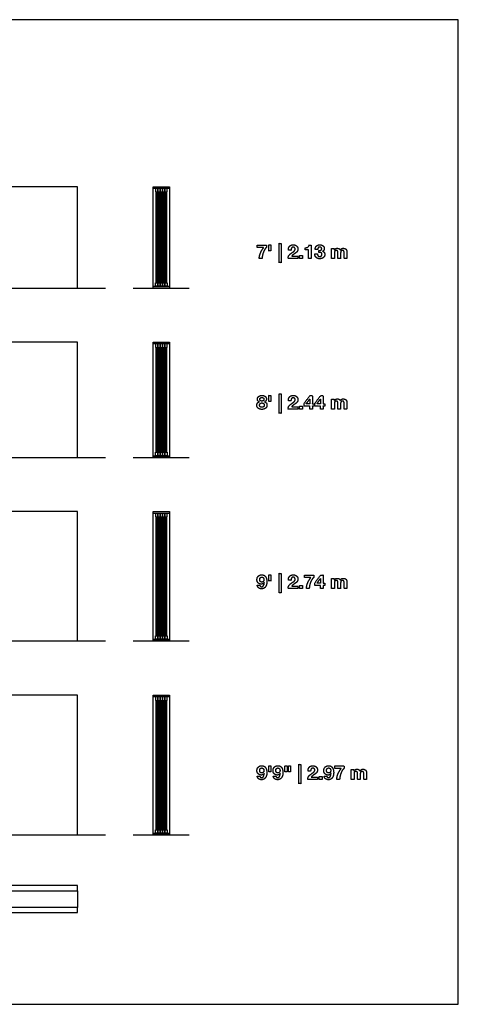
# Model space of a CAD drawing. Units: metres. Extents: x 0 to 129, y -3 to 21.
# Drawn here: x 120 to 129, y 0 to 21 of the extents above; entities that cross this region are included whole.
import ezdxf

# ---------------------------------------------------------------- set-up
doc = ezdxf.new("R2010")
doc.units = ezdxf.units.M
for name, color, linetype, true_color in [('2D$AG-BUILDINGS', 7, 'Continuous', 0x66ccff), ('2D$AG-DETAILS-DIAGRAM', 7, 'Continuous', 0xccff66), ('2D$AG-DIAGRAM', 7, 'Continuous', 0xfecc66), ('2D$N-TEXT', 7, 'Continuous', 0xcccccc), ('2D$X-VPRT', 7, 'Continuous', 0xfb02ff)]:
    doc.layers.add(name, color=color, linetype=linetype, true_color=true_color)

msp = doc.modelspace()

# ---------------------------------------------------------------- linework, layer by layer
at = {"layer": '2D$AG-BUILDINGS'}
for points in [[(122.797, 17.829), (123.157, 17.829), (123.157, 15.619), (122.797, 15.619)], [(122.797, 17.829), (123.157, 17.829), (123.157, 17.791), (122.797, 17.791)], [(122.85, 17.715), (122.901, 17.715), (122.901, 17.791), (122.85, 17.791)], [(122.885, 15.734), (122.865, 15.734), (122.865, 17.715), (122.885, 17.715)], [(122.901, 17.715), (122.952, 17.715), (122.952, 17.791), (122.901, 17.791)], [(122.936, 15.734), (122.916, 15.734), (122.916, 17.715), (122.936, 17.715)], [(122.952, 17.715), (123.002, 17.715), (123.002, 17.791), (122.952, 17.791)], [(122.987, 15.734), (122.967, 15.734), (122.967, 17.715), (122.987, 17.715)], [(123.002, 17.715), (123.053, 17.715), (123.053, 17.791), (123.002, 17.791)], [(123.038, 15.734), (123.018, 15.734), (123.018, 17.715), (123.038, 17.715)], [(123.053, 17.715), (123.104, 17.715), (123.104, 17.791), (123.053, 17.791)], [(123.089, 15.734), (123.069, 15.734), (123.069, 17.715), (123.089, 17.715)], [(122.85, 15.734), (122.901, 15.734), (122.901, 15.658), (122.85, 15.658)], [(122.901, 15.734), (122.952, 15.734), (122.952, 15.658), (122.901, 15.658)], [(122.952, 15.734), (123.002, 15.734), (123.002, 15.658), (122.952, 15.658)], [(123.002, 15.734), (123.053, 15.734), (123.053, 15.658), (123.002, 15.658)], [(123.053, 15.734), (123.104, 15.734), (123.104, 15.658), (123.053, 15.658)], [(122.797, 15.658), (123.157, 15.658), (123.157, 15.619), (122.797, 15.619)], [(122.797, 14.438), (123.157, 14.438), (123.157, 11.924), (122.797, 11.924)], [(122.797, 14.438), (123.157, 14.438), (123.157, 14.4), (122.797, 14.4)], [(122.85, 14.324), (122.901, 14.324), (122.901, 14.4), (122.85, 14.4)], [(122.901, 14.324), (122.952, 14.324), (122.952, 14.4), (122.901, 14.4)], [(122.952, 14.324), (123.002, 14.324), (123.002, 14.4), (122.952, 14.4)], [(123.002, 14.324), (123.053, 14.324), (123.053, 14.4), (123.002, 14.4)], [(123.053, 14.324), (123.104, 14.324), (123.104, 14.4), (123.053, 14.4)], [(122.885, 12.038), (122.865, 12.038), (122.865, 14.324), (122.885, 14.324)], [(122.936, 12.038), (122.916, 12.038), (122.916, 14.324), (122.936, 14.324)], [(122.987, 12.038), (122.967, 12.038), (122.967, 14.324), (122.987, 14.324)], [(123.038, 12.038), (123.018, 12.038), (123.018, 14.324), (123.038, 14.324)], [(123.089, 12.038), (123.069, 12.038), (123.069, 14.324), (123.089, 14.324)], [(122.85, 12.038), (122.901, 12.038), (122.901, 11.962), (122.85, 11.962)], [(122.901, 12.038), (122.952, 12.038), (122.952, 11.962), (122.901, 11.962)], [(122.952, 12.038), (123.002, 12.038), (123.002, 11.962), (122.952, 11.962)], [(123.002, 12.038), (123.053, 12.038), (123.053, 11.962), (123.002, 11.962)], [(123.053, 12.038), (123.104, 12.038), (123.104, 11.962), (123.053, 11.962)], [(122.797, 11.962), (123.157, 11.962), (123.157, 11.924), (122.797, 11.924)], [(122.797, 10.743), (123.157, 10.743), (123.157, 7.923), (122.797, 7.923)], [(122.797, 10.743), (123.157, 10.743), (123.157, 10.705), (122.797, 10.705)], [(122.85, 10.628), (122.901, 10.628), (122.901, 10.705), (122.85, 10.705)], [(122.885, 8.038), (122.865, 8.038), (122.865, 10.628), (122.885, 10.628)], [(122.901, 10.628), (122.952, 10.628), (122.952, 10.705), (122.901, 10.705)], [(122.936, 8.038), (122.916, 8.038), (122.916, 10.628), (122.936, 10.628)], [(122.952, 10.628), (123.002, 10.628), (123.002, 10.705), (122.952, 10.705)], [(122.987, 8.038), (122.967, 8.038), (122.967, 10.628), (122.987, 10.628)], [(123.002, 10.628), (123.053, 10.628), (123.053, 10.705), (123.002, 10.705)], [(123.038, 8.038), (123.018, 8.038), (123.018, 10.628), (123.038, 10.628)], [(123.053, 10.628), (123.104, 10.628), (123.104, 10.705), (123.053, 10.705)], [(123.089, 8.038), (123.069, 8.038), (123.069, 10.628), (123.089, 10.628)], [(122.797, 7.961), (123.157, 7.961), (123.157, 7.923), (122.797, 7.923)], [(122.85, 8.038), (122.901, 8.038), (122.901, 7.961), (122.85, 7.961)], [(122.901, 8.038), (122.952, 8.038), (122.952, 7.961), (122.901, 7.961)], [(122.952, 8.038), (123.002, 8.038), (123.002, 7.961), (122.952, 7.961)], [(123.002, 8.038), (123.053, 8.038), (123.053, 7.961), (123.002, 7.961)], [(123.053, 8.038), (123.104, 8.038), (123.104, 7.961), (123.053, 7.961)], [(122.797, 6.742), (123.157, 6.742), (123.157, 3.694), (122.797, 3.694)], [(122.797, 6.742), (123.157, 6.742), (123.157, 6.704), (122.797, 6.704)], [(122.85, 6.628), (122.901, 6.628), (122.901, 6.704), (122.85, 6.704)], [(122.901, 6.628), (122.952, 6.628), (122.952, 6.704), (122.901, 6.704)], [(122.952, 6.628), (123.002, 6.628), (123.002, 6.704), (122.952, 6.704)], [(123.002, 6.628), (123.053, 6.628), (123.053, 6.704), (123.002, 6.704)], [(123.053, 6.628), (123.104, 6.628), (123.104, 6.704), (123.053, 6.704)], [(122.885, 3.808), (122.865, 3.808), (122.865, 6.628), (122.885, 6.628)], [(122.936, 3.808), (122.916, 3.808), (122.916, 6.628), (122.936, 6.628)], [(122.987, 3.808), (122.967, 3.808), (122.967, 6.628), (122.987, 6.628)], [(123.038, 3.808), (123.018, 3.808), (123.018, 6.628), (123.038, 6.628)], [(123.089, 3.808), (123.069, 3.808), (123.069, 6.628), (123.089, 6.628)], [(122.797, 3.732), (123.157, 3.732), (123.157, 3.694), (122.797, 3.694)], [(122.85, 3.808), (122.901, 3.808), (122.901, 3.732), (122.85, 3.732)], [(122.901, 3.808), (122.952, 3.808), (122.952, 3.732), (122.901, 3.732)], [(122.952, 3.808), (123.002, 3.808), (123.002, 3.732), (122.952, 3.732)], [(123.002, 3.808), (123.053, 3.808), (123.053, 3.732), (123.002, 3.732)], [(123.053, 3.808), (123.104, 3.808), (123.104, 3.732), (123.053, 3.732)]]:
    msp.add_lwpolyline(points, close=True, dxfattribs=at)
msp.add_lwpolyline([(121.148, 2.589), (119.586, 2.589), (119.586, 2.475), (121.148, 2.475), (121.148, 2.114), (119.586, 2.114), (119.586, 2), (121.148, 2)], dxfattribs=at)
at = {"layer": '2D$AG-DETAILS-DIAGRAM'}
for points in [[(119.586, 15.619), (121.148, 15.619), (121.148, 17.829), (119.586, 17.829)], [(119.586, 11.924), (121.148, 11.924), (121.148, 14.438), (119.586, 14.438)], [(119.586, 7.923), (121.148, 7.923), (121.148, 10.743), (119.586, 10.743)], [(119.586, 3.694), (121.148, 3.694), (121.148, 6.742), (119.586, 6.742)], [(121.148, 2.475), (121.148, 2.589)], [(121.148, 2), (121.148, 2.114)]]:
    msp.add_lwpolyline(points, dxfattribs=at)
at = {"layer": '2D$AG-DIAGRAM'}
for points in [[(2, 15.619), (121.758, 15.619)], [(122.367, 15.619), (123.587, 15.619)], [(2, 11.924), (121.758, 11.924)], [(122.367, 11.924), (123.587, 11.924)], [(2, 7.923), (121.758, 7.923)], [(122.367, 7.923), (123.587, 7.923)], [(2, 3.694), (121.758, 3.694)], [(122.367, 3.694), (123.587, 3.694)]]:
    msp.add_lwpolyline(points, dxfattribs=at)
at = {"layer": '2D$N-TEXT'}
for points, knots in [([(125.269, 16.506), (125.269, 16.532), (125.269, 16.557), (125.169, 16.557), (125.069, 16.557), (125.069, 16.529), (125.069, 16.502), (125.138, 16.502), (125.208, 16.502), (125.166, 16.451), (125.14, 16.39), (125.114, 16.329), (125.109, 16.263), (125.141, 16.263), (125.173, 16.263), (125.174, 16.292), (125.18, 16.326), (125.187, 16.361), (125.199, 16.394), (125.211, 16.427), (125.228, 16.456), (125.246, 16.486), (125.269, 16.506)], [-15, -15, -15, -14, -14, -13, -13, -12, -12, -11, -11, -10, -10, -9, -9, -8, -8, -7, -7, -6, -6, -5, -5, -4, -4, -4]), ([(125.367, 16.563), (125.344, 16.563), (125.322, 16.563), (125.322, 16.496), (125.322, 16.428), (125.344, 16.428), (125.367, 16.428), (125.367, 16.496), (125.367, 16.563)], [-4, -4, -4, -3, -3, -2, -2, -1, -1, 0, 0, 0]), ([(125.589, 16.593), (125.566, 16.593), (125.544, 16.593), (125.544, 16.383), (125.544, 16.174), (125.566, 16.174), (125.589, 16.174), (125.589, 16.383), (125.589, 16.593)], [-4, -4, -4, -3, -3, -2, -2, -1, -1, 0, 0, 0]), ([(125.745, 16.444), (125.774, 16.444), (125.803, 16.444), (125.803, 16.456), (125.805, 16.468), (125.807, 16.48), (125.813, 16.49), (125.818, 16.5), (125.827, 16.506), (125.836, 16.512), (125.849, 16.512), (125.869, 16.512), (125.881, 16.5), (125.893, 16.488), (125.893, 16.466), (125.893, 16.453), (125.887, 16.442), (125.881, 16.432), (125.872, 16.424), (125.863, 16.415), (125.852, 16.408), (125.841, 16.401), (125.832, 16.395), (125.813, 16.382), (125.796, 16.369), (125.779, 16.356), (125.766, 16.341), (125.753, 16.326), (125.746, 16.308), (125.739, 16.289), (125.739, 16.263), (125.847, 16.263), (125.955, 16.263), (125.955, 16.289), (125.955, 16.314), (125.885, 16.314), (125.816, 16.314), (125.827, 16.329), (125.841, 16.341), (125.855, 16.352), (125.87, 16.362), (125.885, 16.372), (125.9, 16.382), (125.915, 16.392), (125.927, 16.404), (125.939, 16.417), (125.946, 16.433), (125.953, 16.449), (125.953, 16.471), (125.953, 16.492), (125.945, 16.51), (125.937, 16.527), (125.923, 16.539), (125.909, 16.55), (125.891, 16.557), (125.872, 16.563), (125.852, 16.563), (125.826, 16.563), (125.805, 16.554), (125.785, 16.545), (125.772, 16.529), (125.758, 16.513), (125.751, 16.491), (125.745, 16.469), (125.745, 16.444)], [-33, -33, -33, -32, -32, -31, -31, -30, -30, -29, -29, -28, -28, -27, -27, -26, -26, -25, -25, -24, -24, -23, -23, -22, -22, -21, -21, -20, -20, -19, -19, -18, -18, -17, -17, -16, -16, -15, -15, -14, -14, -13, -13, -12, -12, -11, -11, -10, -10, -9, -9, -8, -8, -7, -7, -6, -6, -5, -5, -4, -4, -3, -3, -2, -2, -1, -1, -1]), ([(126.111, 16.499), (126.111, 16.476), (126.111, 16.454), (126.148, 16.454), (126.185, 16.454), (126.185, 16.358), (126.185, 16.263), (126.215, 16.263), (126.245, 16.263), (126.245, 16.41), (126.245, 16.557), (126.221, 16.557), (126.198, 16.557), (126.195, 16.54), (126.187, 16.529), (126.179, 16.518), (126.168, 16.511), (126.156, 16.504), (126.141, 16.501), (126.127, 16.498), (126.111, 16.499)], [0, 0, 0, 10.490196, 10.490196, 27.745098, 27.745098, 72.254902, 72.254902, 86.176471, 86.176471, 154.803922, 154.803922, 165.882353, 165.882353, 166.882353, 166.882353, 167.882353, 167.882353, 168.882353, 168.882353, 169.882353, 169.882353, 169.882353]), ([(126.41, 16.438), (126.41, 16.417), (126.41, 16.396), (126.421, 16.396), (126.433, 16.396), (126.445, 16.395), (126.455, 16.391), (126.465, 16.387), (126.471, 16.378), (126.478, 16.369), (126.478, 16.353), (126.478, 16.331), (126.464, 16.319), (126.45, 16.306), (126.43, 16.306), (126.417, 16.306), (126.407, 16.311), (126.398, 16.316), (126.392, 16.323), (126.385, 16.331), (126.382, 16.342), (126.379, 16.353), (126.378, 16.364), (126.35, 16.364), (126.322, 16.364), (126.321, 16.339), (126.329, 16.319), (126.337, 16.299), (126.351, 16.286), (126.365, 16.272), (126.386, 16.265), (126.406, 16.258), (126.431, 16.258), (126.452, 16.258), (126.472, 16.264), (126.492, 16.27), (126.507, 16.282), (126.522, 16.295), (126.531, 16.313), (126.54, 16.331), (126.54, 16.354), (126.54, 16.379), (126.526, 16.397), (126.512, 16.415), (126.488, 16.421), (126.488, 16.421), (126.488, 16.421), (126.508, 16.427), (126.519, 16.444), (126.529, 16.46), (126.529, 16.482), (126.529, 16.501), (126.52, 16.516), (126.511, 16.532), (126.497, 16.542), (126.483, 16.553), (126.466, 16.558), (126.448, 16.563), (126.43, 16.563), (126.408, 16.563), (126.389, 16.556), (126.371, 16.548), (126.357, 16.535), (126.344, 16.521), (126.337, 16.503), (126.329, 16.484), (126.329, 16.461), (126.357, 16.461), (126.385, 16.461), (126.385, 16.484), (126.397, 16.499), (126.408, 16.514), (126.431, 16.514), (126.447, 16.514), (126.46, 16.504), (126.472, 16.494), (126.472, 16.475), (126.472, 16.462), (126.466, 16.455), (126.46, 16.447), (126.451, 16.443), (126.441, 16.439), (126.43, 16.438), (126.419, 16.437), (126.41, 16.438)], [-43, -43, -43, -42, -42, -41, -41, -40, -40, -39, -39, -38, -38, -37, -37, -36, -36, -35, -35, -34, -34, -33, -33, -32, -32, -31, -31, -30, -30, -29, -29, -28, -28, -27, -27, -26, -26, -25, -25, -24, -24, -23, -23, -22, -22, -21, -21, -20, -20, -19, -19, -18, -18, -17, -17, -16, -16, -15, -15, -14, -14, -13, -13, -12, -12, -11, -11, -10, -10, -9, -9, -8, -8, -7, -7, -6, -6, -5, -5, -4, -4, -3, -3, -2, -2, -1, -1, -1]), ([(126.055, 16.328), (126.022, 16.328), (125.989, 16.328), (125.989, 16.295), (125.989, 16.263), (126.022, 16.263), (126.055, 16.263), (126.055, 16.295), (126.055, 16.328)], [-4, -4, -4, -3, -3, -2, -2, -1, -1, 0, 0, 0]), ([(126.746, 16.451), (126.745, 16.451), (126.745, 16.451), (126.745, 16.466), (126.745, 16.48), (126.717, 16.48), (126.689, 16.48), (126.689, 16.372), (126.689, 16.263), (126.719, 16.263), (126.748, 16.263), (126.748, 16.326), (126.748, 16.389), (126.748, 16.405), (126.753, 16.415), (126.758, 16.425), (126.764, 16.43), (126.771, 16.435), (126.778, 16.437), (126.785, 16.439), (126.789, 16.439), (126.803, 16.439), (126.81, 16.434), (126.818, 16.429), (126.821, 16.421), (126.824, 16.413), (126.824, 16.404), (126.825, 16.395), (126.825, 16.385), (126.825, 16.324), (126.825, 16.263), (126.855, 16.263), (126.885, 16.263), (126.885, 16.324), (126.885, 16.384), (126.885, 16.394), (126.886, 16.404), (126.887, 16.414), (126.892, 16.422), (126.896, 16.429), (126.904, 16.434), (126.912, 16.439), (126.924, 16.439), (126.937, 16.439), (126.944, 16.435), (126.952, 16.431), (126.956, 16.424), (126.959, 16.416), (126.96, 16.407), (126.961, 16.397), (126.961, 16.386), (126.961, 16.325), (126.961, 16.263), (126.991, 16.263), (127.021, 16.263), (127.021, 16.336), (127.021, 16.408), (127.021, 16.429), (127.015, 16.444), (127.009, 16.459), (126.998, 16.469), (126.988, 16.478), (126.973, 16.482), (126.958, 16.486), (126.941, 16.486), (126.919, 16.486), (126.902, 16.475), (126.885, 16.464), (126.876, 16.45), (126.867, 16.47), (126.85, 16.478), (126.833, 16.486), (126.812, 16.486), (126.791, 16.486), (126.774, 16.477), (126.758, 16.468), (126.746, 16.451)], [0, 0, 0, 0.196078, 0.196078, 7.058824, 7.058824, 20.196078, 20.196078, 70.882353, 70.882353, 84.803922, 84.803922, 114.215686, 114.215686, 115.215686, 115.215686, 116.215686, 116.215686, 117.215686, 117.215686, 118.215686, 118.215686, 119.215686, 119.215686, 120.215686, 120.215686, 121.215686, 121.215686, 122.215686, 122.215686, 123.215686, 123.215686, 124.215686, 124.215686, 125.215686, 125.215686, 126.215686, 126.215686, 127.215686, 127.215686, 128.215686, 128.215686, 129.215686, 129.215686, 130.215686, 130.215686, 131.215686, 131.215686, 132.215686, 132.215686, 133.215686, 133.215686, 134.215686, 134.215686, 135.215686, 135.215686, 136.215686, 136.215686, 137.215686, 137.215686, 138.215686, 138.215686, 139.215686, 139.215686, 140.215686, 140.215686, 141.215686, 141.215686, 142.215686, 142.215686, 143.215686, 143.215686, 144.215686, 144.215686, 145.215686, 145.215686, 146.215686, 146.215686, 146.215686]), ([(125.589, 13.309), (125.566, 13.309), (125.544, 13.309), (125.544, 13.099), (125.544, 12.889), (125.566, 12.889), (125.589, 12.889), (125.589, 13.099), (125.589, 13.309)], [-4, -4, -4, -3, -3, -2, -2, -1, -1, 0, 0, 0]), ([(125.07, 13.198), (125.07, 13.176), (125.081, 13.16), (125.092, 13.144), (125.114, 13.138), (125.114, 13.137), (125.114, 13.137), (125.087, 13.131), (125.073, 13.112), (125.058, 13.093), (125.058, 13.065), (125.058, 13.041), (125.068, 13.024), (125.077, 13.006), (125.093, 12.995), (125.108, 12.984), (125.128, 12.978), (125.148, 12.973), (125.17, 12.973), (125.19, 12.973), (125.21, 12.979), (125.23, 12.984), (125.245, 12.996), (125.261, 13.007), (125.27, 13.024), (125.28, 13.042), (125.28, 13.065), (125.28, 13.093), (125.266, 13.112), (125.251, 13.131), (125.225, 13.137), (125.225, 13.137), (125.225, 13.138), (125.246, 13.145), (125.257, 13.161), (125.268, 13.178), (125.268, 13.2), (125.268, 13.211), (125.263, 13.224), (125.258, 13.238), (125.246, 13.25), (125.235, 13.262), (125.216, 13.27), (125.197, 13.279), (125.169, 13.279), (125.151, 13.279), (125.134, 13.274), (125.116, 13.268), (125.102, 13.258), (125.088, 13.248), (125.079, 13.233), (125.07, 13.218), (125.07, 13.198)], [-28, -28, -28, -27, -27, -26, -26, -25, -25, -24, -24, -23, -23, -22, -22, -21, -21, -20, -20, -19, -19, -18, -18, -17, -17, -16, -16, -15, -15, -14, -14, -13, -13, -12, -12, -11, -11, -10, -10, -9, -9, -8, -8, -7, -7, -6, -6, -5, -5, -4, -4, -3, -3, -2, -2, -2]), ([(125.118, 13.068), (125.118, 13.056), (125.122, 13.047), (125.126, 13.038), (125.133, 13.031), (125.14, 13.025), (125.15, 13.021), (125.159, 13.018), (125.17, 13.018), (125.181, 13.018), (125.19, 13.021), (125.199, 13.025), (125.206, 13.031), (125.213, 13.038), (125.216, 13.047), (125.22, 13.056), (125.22, 13.067), (125.22, 13.078), (125.216, 13.086), (125.212, 13.095), (125.205, 13.101), (125.198, 13.108), (125.189, 13.111), (125.18, 13.114), (125.17, 13.114), (125.148, 13.114), (125.133, 13.102), (125.118, 13.09), (125.118, 13.068)], [0, 0, 0, 1, 1, 2, 2, 3, 3, 4, 4, 5, 5, 6, 6, 7, 7, 8, 8, 9, 9, 10, 10, 11, 11, 12, 12, 13, 13, 14, 14, 14]), ([(125.124, 13.193), (125.124, 13.174), (125.138, 13.164), (125.151, 13.154), (125.169, 13.154), (125.188, 13.154), (125.201, 13.164), (125.214, 13.174), (125.214, 13.193), (125.214, 13.199), (125.212, 13.206), (125.21, 13.213), (125.205, 13.219), (125.2, 13.225), (125.192, 13.229), (125.183, 13.234), (125.169, 13.234), (125.161, 13.234), (125.152, 13.231), (125.144, 13.228), (125.138, 13.223), (125.132, 13.218), (125.128, 13.211), (125.124, 13.203), (125.124, 13.193)], [0, 0, 0, 1, 1, 2, 2, 3, 3, 4, 4, 5, 5, 6, 6, 7, 7, 8, 8, 9, 9, 10, 10, 11, 11, 12, 12, 12]), ([(125.367, 13.279), (125.344, 13.279), (125.322, 13.279), (125.322, 13.211), (125.322, 13.144), (125.344, 13.144), (125.367, 13.144), (125.367, 13.211), (125.367, 13.279)], [-4, -4, -4, -3, -3, -2, -2, -1, -1, 0, 0, 0]), ([(125.745, 13.16), (125.774, 13.16), (125.803, 13.16), (125.803, 13.171), (125.805, 13.183), (125.807, 13.195), (125.813, 13.205), (125.818, 13.215), (125.827, 13.221), (125.836, 13.227), (125.849, 13.227), (125.869, 13.227), (125.881, 13.215), (125.893, 13.203), (125.893, 13.182), (125.893, 13.168), (125.887, 13.158), (125.881, 13.147), (125.872, 13.139), (125.863, 13.131), (125.852, 13.124), (125.841, 13.117), (125.832, 13.11), (125.813, 13.097), (125.796, 13.084), (125.779, 13.072), (125.766, 13.057), (125.753, 13.042), (125.746, 13.023), (125.739, 13.004), (125.739, 12.979), (125.847, 12.979), (125.955, 12.979), (125.955, 13.004), (125.955, 13.03), (125.885, 13.03), (125.816, 13.03), (125.827, 13.045), (125.841, 13.056), (125.855, 13.068), (125.87, 13.078), (125.885, 13.087), (125.9, 13.097), (125.915, 13.108), (125.927, 13.12), (125.939, 13.132), (125.946, 13.148), (125.953, 13.164), (125.953, 13.187), (125.953, 13.208), (125.945, 13.225), (125.937, 13.242), (125.923, 13.254), (125.909, 13.266), (125.891, 13.272), (125.872, 13.279), (125.852, 13.279), (125.826, 13.279), (125.805, 13.27), (125.785, 13.261), (125.772, 13.244), (125.758, 13.228), (125.751, 13.207), (125.745, 13.185), (125.745, 13.16)], [-33, -33, -33, -32, -32, -31, -31, -30, -30, -29, -29, -28, -28, -27, -27, -26, -26, -25, -25, -24, -24, -23, -23, -22, -22, -21, -21, -20, -20, -19, -19, -18, -18, -17, -17, -16, -16, -15, -15, -14, -14, -13, -13, -12, -12, -11, -11, -10, -10, -9, -9, -8, -8, -7, -7, -6, -6, -5, -5, -4, -4, -3, -3, -2, -2, -1, -1, -1]), ([(126.087, 13.047), (126.149, 13.047), (126.211, 13.047), (126.211, 13.013), (126.211, 12.979), (126.24, 12.979), (126.268, 12.979), (126.268, 13.013), (126.268, 13.047), (126.288, 13.047), (126.307, 13.047), (126.307, 13.071), (126.307, 13.096), (126.288, 13.096), (126.268, 13.096), (126.268, 13.184), (126.268, 13.273), (126.241, 13.273), (126.215, 13.273), (126.151, 13.187), (126.087, 13.101), (126.087, 13.074), (126.087, 13.047)], [-11, -11, -11, -10, -10, -9, -9, -8, -8, -7, -7, -6, -6, -5, -5, -4, -4, -3, -3, -2, -2, -1, -1, 0, 0, 0]), ([(126.21, 13.198), (126.172, 13.147), (126.134, 13.096), (126.173, 13.096), (126.211, 13.096), (126.211, 13.147), (126.211, 13.198), (126.211, 13.198), (126.21, 13.198)], [0, 0, 0, 1, 1, 2, 2, 3, 3, 4, 4, 4]), ([(126.321, 13.047), (126.383, 13.047), (126.445, 13.047), (126.445, 13.013), (126.445, 12.979), (126.473, 12.979), (126.502, 12.979), (126.502, 13.013), (126.502, 13.047), (126.521, 13.047), (126.541, 13.047), (126.541, 13.071), (126.541, 13.096), (126.521, 13.096), (126.502, 13.096), (126.502, 13.184), (126.502, 13.273), (126.475, 13.273), (126.448, 13.273), (126.385, 13.187), (126.321, 13.101), (126.321, 13.074), (126.321, 13.047)], [-11, -11, -11, -10, -10, -9, -9, -8, -8, -7, -7, -6, -6, -5, -5, -4, -4, -3, -3, -2, -2, -1, -1, 0, 0, 0]), ([(126.444, 13.198), (126.406, 13.147), (126.368, 13.096), (126.406, 13.096), (126.445, 13.096), (126.445, 13.147), (126.445, 13.198), (126.444, 13.198), (126.444, 13.198)], [0, 0, 0, 1, 1, 2, 2, 3, 3, 4, 4, 4]), ([(126.746, 13.166), (126.745, 13.166), (126.745, 13.166), (126.745, 13.181), (126.745, 13.196), (126.717, 13.196), (126.689, 13.196), (126.689, 13.087), (126.689, 12.979), (126.719, 12.979), (126.748, 12.979), (126.748, 13.042), (126.748, 13.105), (126.748, 13.121), (126.753, 13.13), (126.758, 13.14), (126.764, 13.146), (126.771, 13.151), (126.778, 13.153), (126.785, 13.155), (126.789, 13.155), (126.803, 13.155), (126.81, 13.15), (126.818, 13.145), (126.821, 13.137), (126.824, 13.129), (126.824, 13.12), (126.825, 13.11), (126.825, 13.1), (126.825, 13.039), (126.825, 12.979), (126.855, 12.979), (126.885, 12.979), (126.885, 13.039), (126.885, 13.1), (126.885, 13.11), (126.886, 13.12), (126.887, 13.129), (126.892, 13.137), (126.896, 13.145), (126.904, 13.15), (126.912, 13.155), (126.924, 13.155), (126.937, 13.155), (126.944, 13.15), (126.952, 13.146), (126.956, 13.139), (126.959, 13.132), (126.96, 13.122), (126.961, 13.113), (126.961, 13.102), (126.961, 13.04), (126.961, 12.979), (126.991, 12.979), (127.021, 12.979), (127.021, 13.051), (127.021, 13.124), (127.021, 13.145), (127.015, 13.16), (127.009, 13.175), (126.998, 13.184), (126.988, 13.193), (126.973, 13.197), (126.958, 13.202), (126.941, 13.202), (126.919, 13.202), (126.902, 13.191), (126.885, 13.18), (126.876, 13.166), (126.867, 13.186), (126.85, 13.194), (126.833, 13.202), (126.812, 13.202), (126.791, 13.202), (126.774, 13.192), (126.758, 13.183), (126.746, 13.166)], [0, 0, 0, 0.196078, 0.196078, 7.058824, 7.058824, 20.196078, 20.196078, 70.882353, 70.882353, 84.803922, 84.803922, 114.215686, 114.215686, 115.215686, 115.215686, 116.215686, 116.215686, 117.215686, 117.215686, 118.215686, 118.215686, 119.215686, 119.215686, 120.215686, 120.215686, 121.215686, 121.215686, 122.215686, 122.215686, 123.215686, 123.215686, 124.215686, 124.215686, 125.215686, 125.215686, 126.215686, 126.215686, 127.215686, 127.215686, 128.215686, 128.215686, 129.215686, 129.215686, 130.215686, 130.215686, 131.215686, 131.215686, 132.215686, 132.215686, 133.215686, 133.215686, 134.215686, 134.215686, 135.215686, 135.215686, 136.215686, 136.215686, 137.215686, 137.215686, 138.215686, 138.215686, 139.215686, 139.215686, 140.215686, 140.215686, 141.215686, 141.215686, 142.215686, 142.215686, 143.215686, 143.215686, 144.215686, 144.215686, 145.215686, 145.215686, 146.215686, 146.215686, 146.215686]), ([(126.055, 13.043), (126.022, 13.043), (125.989, 13.043), (125.989, 13.011), (125.989, 12.979), (126.022, 12.979), (126.055, 12.979), (126.055, 13.011), (126.055, 13.043)], [-4, -4, -4, -3, -3, -2, -2, -1, -1, 0, 0, 0]), ([(125.123, 9.142), (125.094, 9.142), (125.066, 9.142), (125.069, 9.122), (125.077, 9.107), (125.085, 9.092), (125.097, 9.081), (125.11, 9.071), (125.126, 9.066), (125.143, 9.06), (125.161, 9.06), (125.193, 9.06), (125.215, 9.074), (125.237, 9.088), (125.25, 9.11), (125.264, 9.132), (125.271, 9.159), (125.277, 9.186), (125.277, 9.214), (125.277, 9.242), (125.272, 9.269), (125.267, 9.296), (125.254, 9.318), (125.241, 9.339), (125.219, 9.353), (125.198, 9.366), (125.164, 9.366), (125.141, 9.366), (125.122, 9.357), (125.103, 9.349), (125.089, 9.335), (125.076, 9.32), (125.068, 9.301), (125.061, 9.281), (125.061, 9.258), (125.061, 9.241), (125.066, 9.223), (125.072, 9.206), (125.084, 9.193), (125.096, 9.179), (125.114, 9.171), (125.132, 9.163), (125.151, 9.163), (125.173, 9.163), (125.189, 9.17), (125.206, 9.178), (125.218, 9.195), (125.218, 9.195), (125.219, 9.194), (125.218, 9.182), (125.215, 9.167), (125.212, 9.151), (125.206, 9.138), (125.2, 9.124), (125.189, 9.114), (125.179, 9.105), (125.162, 9.105), (125.147, 9.105), (125.136, 9.116), (125.126, 9.127), (125.123, 9.142)], [-31, -31, -31, -30, -30, -29, -29, -28, -28, -27, -27, -26, -26, -25, -25, -24, -24, -23, -23, -22, -22, -21, -21, -20, -20, -19, -19, -18, -18, -17, -17, -16, -16, -15, -15, -14, -14, -13, -13, -12, -12, -11, -11, -10, -10, -9, -9, -8, -8, -7, -7, -6, -6, -5, -5, -4, -4, -3, -3, -2, -2, -1, -1, -1]), ([(125.166, 9.207), (125.178, 9.207), (125.187, 9.212), (125.195, 9.216), (125.201, 9.224), (125.207, 9.231), (125.21, 9.241), (125.213, 9.251), (125.213, 9.262), (125.213, 9.272), (125.21, 9.282), (125.207, 9.292), (125.201, 9.3), (125.195, 9.307), (125.186, 9.312), (125.177, 9.317), (125.166, 9.317), (125.155, 9.317), (125.147, 9.312), (125.138, 9.307), (125.132, 9.3), (125.127, 9.292), (125.124, 9.283), (125.121, 9.273), (125.121, 9.263), (125.121, 9.252), (125.123, 9.243), (125.126, 9.233), (125.132, 9.225), (125.137, 9.217), (125.146, 9.212), (125.154, 9.207), (125.166, 9.207)], [0, 0, 0, 1, 1, 2, 2, 3, 3, 4, 4, 5, 5, 6, 6, 7, 7, 8, 8, 9, 9, 10, 10, 11, 11, 12, 12, 13, 13, 14, 14, 15, 15, 16, 16, 16]), ([(125.367, 9.366), (125.344, 9.366), (125.322, 9.366), (125.322, 9.298), (125.322, 9.231), (125.344, 9.231), (125.367, 9.231), (125.367, 9.298), (125.367, 9.366)], [-4, -4, -4, -3, -3, -2, -2, -1, -1, 0, 0, 0]), ([(125.589, 9.396), (125.566, 9.396), (125.544, 9.396), (125.544, 9.186), (125.544, 8.976), (125.566, 8.976), (125.589, 8.976), (125.589, 9.186), (125.589, 9.396)], [-4, -4, -4, -3, -3, -2, -2, -1, -1, 0, 0, 0]), ([(125.745, 9.247), (125.774, 9.247), (125.803, 9.247), (125.803, 9.259), (125.805, 9.271), (125.807, 9.283), (125.813, 9.293), (125.818, 9.302), (125.827, 9.309), (125.836, 9.315), (125.849, 9.315), (125.869, 9.315), (125.881, 9.303), (125.893, 9.291), (125.893, 9.269), (125.893, 9.256), (125.887, 9.245), (125.881, 9.235), (125.872, 9.226), (125.863, 9.218), (125.852, 9.211), (125.841, 9.204), (125.832, 9.197), (125.813, 9.184), (125.796, 9.172), (125.779, 9.159), (125.766, 9.144), (125.753, 9.129), (125.746, 9.11), (125.739, 9.092), (125.739, 9.066), (125.847, 9.066), (125.955, 9.066), (125.955, 9.092), (125.955, 9.117), (125.885, 9.117), (125.816, 9.117), (125.827, 9.132), (125.841, 9.144), (125.855, 9.155), (125.87, 9.165), (125.885, 9.175), (125.9, 9.185), (125.915, 9.195), (125.927, 9.207), (125.939, 9.22), (125.946, 9.236), (125.953, 9.252), (125.953, 9.274), (125.953, 9.295), (125.945, 9.313), (125.937, 9.33), (125.923, 9.342), (125.909, 9.353), (125.891, 9.36), (125.872, 9.366), (125.852, 9.366), (125.826, 9.366), (125.805, 9.357), (125.785, 9.348), (125.772, 9.332), (125.758, 9.315), (125.751, 9.294), (125.745, 9.272), (125.745, 9.247)], [-33, -33, -33, -32, -32, -31, -31, -30, -30, -29, -29, -28, -28, -27, -27, -26, -26, -25, -25, -24, -24, -23, -23, -22, -22, -21, -21, -20, -20, -19, -19, -18, -18, -17, -17, -16, -16, -15, -15, -14, -14, -13, -13, -12, -12, -11, -11, -10, -10, -9, -9, -8, -8, -7, -7, -6, -6, -5, -5, -4, -4, -3, -3, -2, -2, -1, -1, -1]), ([(126.298, 9.309), (126.298, 9.334), (126.298, 9.36), (126.197, 9.36), (126.097, 9.36), (126.097, 9.332), (126.097, 9.305), (126.166, 9.305), (126.236, 9.305), (126.194, 9.254), (126.168, 9.193), (126.143, 9.132), (126.137, 9.066), (126.169, 9.066), (126.201, 9.066), (126.202, 9.095), (126.208, 9.129), (126.215, 9.163), (126.227, 9.197), (126.239, 9.23), (126.257, 9.259), (126.274, 9.289), (126.298, 9.309)], [-15, -15, -15, -14, -14, -13, -13, -12, -12, -11, -11, -10, -10, -9, -9, -8, -8, -7, -7, -6, -6, -5, -5, -4, -4, -4]), ([(126.321, 9.134), (126.383, 9.134), (126.445, 9.134), (126.445, 9.1), (126.445, 9.066), (126.473, 9.066), (126.502, 9.066), (126.502, 9.1), (126.502, 9.134), (126.521, 9.134), (126.541, 9.134), (126.541, 9.159), (126.541, 9.183), (126.521, 9.183), (126.502, 9.183), (126.502, 9.272), (126.502, 9.36), (126.475, 9.36), (126.448, 9.36), (126.385, 9.274), (126.321, 9.189), (126.321, 9.161), (126.321, 9.134)], [-11, -11, -11, -10, -10, -9, -9, -8, -8, -7, -7, -6, -6, -5, -5, -4, -4, -3, -3, -2, -2, -1, -1, 0, 0, 0]), ([(126.444, 9.285), (126.406, 9.234), (126.368, 9.183), (126.406, 9.183), (126.445, 9.183), (126.445, 9.234), (126.445, 9.285), (126.444, 9.285), (126.444, 9.285)], [0, 0, 0, 1, 1, 2, 2, 3, 3, 4, 4, 4]), ([(126.746, 9.254), (126.745, 9.254), (126.745, 9.254), (126.745, 9.268), (126.745, 9.283), (126.717, 9.283), (126.689, 9.283), (126.689, 9.174), (126.689, 9.066), (126.719, 9.066), (126.748, 9.066), (126.748, 9.129), (126.748, 9.192), (126.748, 9.208), (126.753, 9.218), (126.758, 9.228), (126.764, 9.233), (126.771, 9.238), (126.778, 9.24), (126.785, 9.242), (126.789, 9.242), (126.803, 9.242), (126.81, 9.237), (126.818, 9.232), (126.821, 9.224), (126.824, 9.216), (126.824, 9.207), (126.825, 9.197), (126.825, 9.188), (126.825, 9.127), (126.825, 9.066), (126.855, 9.066), (126.885, 9.066), (126.885, 9.126), (126.885, 9.187), (126.885, 9.197), (126.886, 9.207), (126.887, 9.217), (126.892, 9.224), (126.896, 9.232), (126.904, 9.237), (126.912, 9.242), (126.924, 9.242), (126.937, 9.242), (126.944, 9.238), (126.952, 9.234), (126.956, 9.226), (126.959, 9.219), (126.96, 9.21), (126.961, 9.2), (126.961, 9.189), (126.961, 9.127), (126.961, 9.066), (126.991, 9.066), (127.021, 9.066), (127.021, 9.139), (127.021, 9.211), (127.021, 9.232), (127.015, 9.247), (127.009, 9.262), (126.998, 9.271), (126.988, 9.281), (126.973, 9.285), (126.958, 9.289), (126.941, 9.289), (126.919, 9.289), (126.902, 9.278), (126.885, 9.267), (126.876, 9.253), (126.867, 9.273), (126.85, 9.281), (126.833, 9.289), (126.812, 9.289), (126.791, 9.289), (126.774, 9.28), (126.758, 9.271), (126.746, 9.254)], [0, 0, 0, 0.196078, 0.196078, 7.058824, 7.058824, 20.196078, 20.196078, 70.882353, 70.882353, 84.803922, 84.803922, 114.215686, 114.215686, 115.215686, 115.215686, 116.215686, 116.215686, 117.215686, 117.215686, 118.215686, 118.215686, 119.215686, 119.215686, 120.215686, 120.215686, 121.215686, 121.215686, 122.215686, 122.215686, 123.215686, 123.215686, 124.215686, 124.215686, 125.215686, 125.215686, 126.215686, 126.215686, 127.215686, 127.215686, 128.215686, 128.215686, 129.215686, 129.215686, 130.215686, 130.215686, 131.215686, 131.215686, 132.215686, 132.215686, 133.215686, 133.215686, 134.215686, 134.215686, 135.215686, 135.215686, 136.215686, 136.215686, 137.215686, 137.215686, 138.215686, 138.215686, 139.215686, 139.215686, 140.215686, 140.215686, 141.215686, 141.215686, 142.215686, 142.215686, 143.215686, 143.215686, 144.215686, 144.215686, 145.215686, 145.215686, 146.215686, 146.215686, 146.215686]), ([(126.055, 9.131), (126.022, 9.131), (125.989, 9.131), (125.989, 9.098), (125.989, 9.066), (126.022, 9.066), (126.055, 9.066), (126.055, 9.098), (126.055, 9.131)], [-4, -4, -4, -3, -3, -2, -2, -1, -1, 0, 0, 0]), ([(125.123, 4.978), (125.094, 4.978), (125.066, 4.978), (125.069, 4.959), (125.077, 4.944), (125.085, 4.929), (125.097, 4.918), (125.11, 4.908), (125.126, 4.903), (125.143, 4.897), (125.161, 4.897), (125.193, 4.897), (125.215, 4.911), (125.237, 4.925), (125.25, 4.947), (125.264, 4.969), (125.271, 4.996), (125.277, 5.023), (125.277, 5.051), (125.277, 5.078), (125.272, 5.106), (125.267, 5.133), (125.254, 5.155), (125.241, 5.176), (125.219, 5.19), (125.198, 5.203), (125.164, 5.203), (125.141, 5.203), (125.122, 5.194), (125.103, 5.186), (125.089, 5.171), (125.076, 5.157), (125.068, 5.137), (125.061, 5.118), (125.061, 5.095), (125.061, 5.078), (125.066, 5.06), (125.072, 5.043), (125.084, 5.03), (125.096, 5.016), (125.114, 5.008), (125.132, 4.999), (125.151, 4.999), (125.173, 4.999), (125.189, 5.007), (125.206, 5.015), (125.218, 5.032), (125.218, 5.032), (125.219, 5.031), (125.218, 5.019), (125.215, 5.004), (125.212, 4.988), (125.206, 4.974), (125.2, 4.961), (125.189, 4.951), (125.179, 4.942), (125.162, 4.942), (125.147, 4.942), (125.136, 4.953), (125.126, 4.964), (125.123, 4.978)], [-31, -31, -31, -30, -30, -29, -29, -28, -28, -27, -27, -26, -26, -25, -25, -24, -24, -23, -23, -22, -22, -21, -21, -20, -20, -19, -19, -18, -18, -17, -17, -16, -16, -15, -15, -14, -14, -13, -13, -12, -12, -11, -11, -10, -10, -9, -9, -8, -8, -7, -7, -6, -6, -5, -5, -4, -4, -3, -3, -2, -2, -1, -1, -1]), ([(125.166, 5.044), (125.178, 5.044), (125.187, 5.049), (125.195, 5.053), (125.201, 5.061), (125.207, 5.068), (125.21, 5.078), (125.213, 5.088), (125.213, 5.099), (125.213, 5.109), (125.21, 5.119), (125.207, 5.129), (125.201, 5.137), (125.195, 5.144), (125.186, 5.149), (125.177, 5.154), (125.166, 5.154), (125.155, 5.154), (125.147, 5.149), (125.138, 5.144), (125.132, 5.137), (125.127, 5.129), (125.124, 5.12), (125.121, 5.11), (125.121, 5.1), (125.121, 5.089), (125.123, 5.079), (125.126, 5.07), (125.132, 5.062), (125.137, 5.054), (125.146, 5.049), (125.154, 5.044), (125.166, 5.044)], [0, 0, 0, 1, 1, 2, 2, 3, 3, 4, 4, 5, 5, 6, 6, 7, 7, 8, 8, 9, 9, 10, 10, 11, 11, 12, 12, 13, 13, 14, 14, 15, 15, 16, 16, 16]), ([(125.367, 5.203), (125.344, 5.203), (125.322, 5.203), (125.322, 5.135), (125.322, 5.068), (125.344, 5.068), (125.367, 5.068), (125.367, 5.135), (125.367, 5.203)], [-4, -4, -4, -3, -3, -2, -2, -1, -1, 0, 0, 0]), ([(125.473, 4.978), (125.445, 4.978), (125.416, 4.978), (125.419, 4.959), (125.427, 4.944), (125.435, 4.929), (125.448, 4.918), (125.46, 4.908), (125.477, 4.903), (125.493, 4.897), (125.512, 4.897), (125.543, 4.897), (125.565, 4.911), (125.587, 4.925), (125.601, 4.947), (125.615, 4.969), (125.621, 4.996), (125.627, 5.023), (125.627, 5.051), (125.627, 5.078), (125.622, 5.106), (125.617, 5.133), (125.604, 5.155), (125.591, 5.176), (125.57, 5.19), (125.548, 5.203), (125.514, 5.203), (125.491, 5.203), (125.472, 5.194), (125.453, 5.186), (125.44, 5.171), (125.426, 5.157), (125.419, 5.137), (125.411, 5.118), (125.411, 5.095), (125.411, 5.078), (125.417, 5.06), (125.422, 5.043), (125.434, 5.03), (125.447, 5.016), (125.465, 5.008), (125.483, 4.999), (125.502, 4.999), (125.523, 4.999), (125.54, 5.007), (125.556, 5.015), (125.568, 5.032), (125.569, 5.032), (125.569, 5.031), (125.568, 5.019), (125.565, 5.004), (125.563, 4.988), (125.556, 4.974), (125.55, 4.961), (125.54, 4.951), (125.529, 4.942), (125.513, 4.942), (125.497, 4.942), (125.487, 4.953), (125.476, 4.964), (125.473, 4.978)], [-31, -31, -31, -30, -30, -29, -29, -28, -28, -27, -27, -26, -26, -25, -25, -24, -24, -23, -23, -22, -22, -21, -21, -20, -20, -19, -19, -18, -18, -17, -17, -16, -16, -15, -15, -14, -14, -13, -13, -12, -12, -11, -11, -10, -10, -9, -9, -8, -8, -7, -7, -6, -6, -5, -5, -4, -4, -3, -3, -2, -2, -1, -1, -1]), ([(125.516, 5.044), (125.528, 5.044), (125.537, 5.049), (125.546, 5.053), (125.552, 5.061), (125.558, 5.068), (125.561, 5.078), (125.564, 5.088), (125.564, 5.099), (125.564, 5.109), (125.56, 5.119), (125.557, 5.129), (125.551, 5.137), (125.545, 5.144), (125.536, 5.149), (125.527, 5.154), (125.516, 5.154), (125.506, 5.154), (125.497, 5.149), (125.489, 5.144), (125.483, 5.137), (125.477, 5.129), (125.474, 5.12), (125.471, 5.11), (125.471, 5.1), (125.471, 5.089), (125.474, 5.079), (125.477, 5.07), (125.482, 5.062), (125.487, 5.054), (125.496, 5.049), (125.505, 5.044), (125.516, 5.044)], [0, 0, 0, 1, 1, 2, 2, 3, 3, 4, 4, 5, 5, 6, 6, 7, 7, 8, 8, 9, 9, 10, 10, 11, 11, 12, 12, 13, 13, 14, 14, 15, 15, 16, 16, 16]), ([(125.717, 5.203), (125.694, 5.203), (125.672, 5.203), (125.672, 5.135), (125.672, 5.068), (125.694, 5.068), (125.717, 5.068), (125.717, 5.135), (125.717, 5.203)], [-4, -4, -4, -3, -3, -2, -2, -1, -1, 0, 0, 0]), ([(125.795, 5.203), (125.773, 5.203), (125.75, 5.203), (125.75, 5.135), (125.75, 5.068), (125.773, 5.068), (125.795, 5.068), (125.795, 5.135), (125.795, 5.203)], [-4, -4, -4, -3, -3, -2, -2, -1, -1, 0, 0, 0]), ([(126.017, 5.233), (125.994, 5.233), (125.972, 5.233), (125.972, 5.023), (125.972, 4.813), (125.994, 4.813), (126.017, 4.813), (126.017, 5.023), (126.017, 5.233)], [-4, -4, -4, -3, -3, -2, -2, -1, -1, 0, 0, 0]), ([(126.174, 5.084), (126.202, 5.084), (126.231, 5.084), (126.231, 5.096), (126.233, 5.108), (126.235, 5.12), (126.241, 5.129), (126.246, 5.139), (126.255, 5.145), (126.264, 5.151), (126.277, 5.151), (126.297, 5.151), (126.309, 5.14), (126.322, 5.128), (126.322, 5.106), (126.322, 5.093), (126.315, 5.082), (126.309, 5.072), (126.3, 5.063), (126.291, 5.055), (126.28, 5.048), (126.269, 5.041), (126.26, 5.034), (126.241, 5.021), (126.224, 5.009), (126.207, 4.996), (126.194, 4.981), (126.182, 4.966), (126.174, 4.947), (126.167, 4.928), (126.167, 4.903), (126.275, 4.903), (126.383, 4.903), (126.383, 4.928), (126.383, 4.954), (126.313, 4.954), (126.244, 4.954), (126.255, 4.969), (126.269, 4.98), (126.283, 4.992), (126.298, 5.002), (126.314, 5.012), (126.328, 5.022), (126.343, 5.032), (126.355, 5.044), (126.367, 5.057), (126.374, 5.073), (126.381, 5.088), (126.381, 5.111), (126.381, 5.132), (126.373, 5.149), (126.365, 5.167), (126.351, 5.178), (126.337, 5.19), (126.319, 5.196), (126.3, 5.203), (126.28, 5.203), (126.254, 5.203), (126.233, 5.194), (126.213, 5.185), (126.2, 5.169), (126.186, 5.152), (126.179, 5.131), (126.173, 5.109), (126.174, 5.084)], [-33, -33, -33, -32, -32, -31, -31, -30, -30, -29, -29, -28, -28, -27, -27, -26, -26, -25, -25, -24, -24, -23, -23, -22, -22, -21, -21, -20, -20, -19, -19, -18, -18, -17, -17, -16, -16, -15, -15, -14, -14, -13, -13, -12, -12, -11, -11, -10, -10, -9, -9, -8, -8, -7, -7, -6, -6, -5, -5, -4, -4, -3, -3, -2, -2, -1, -1, -1]), ([(126.579, 4.978), (126.551, 4.978), (126.522, 4.978), (126.525, 4.959), (126.533, 4.944), (126.541, 4.929), (126.553, 4.918), (126.566, 4.908), (126.582, 4.903), (126.599, 4.897), (126.618, 4.897), (126.649, 4.897), (126.671, 4.911), (126.693, 4.925), (126.707, 4.947), (126.721, 4.969), (126.727, 4.996), (126.733, 5.023), (126.733, 5.051), (126.733, 5.078), (126.728, 5.106), (126.723, 5.133), (126.71, 5.155), (126.697, 5.176), (126.675, 5.19), (126.654, 5.203), (126.62, 5.203), (126.597, 5.203), (126.578, 5.194), (126.559, 5.186), (126.546, 5.171), (126.532, 5.157), (126.525, 5.137), (126.517, 5.118), (126.517, 5.095), (126.517, 5.078), (126.523, 5.06), (126.528, 5.043), (126.54, 5.03), (126.553, 5.016), (126.571, 5.008), (126.589, 4.999), (126.608, 4.999), (126.629, 4.999), (126.645, 5.007), (126.662, 5.015), (126.674, 5.032), (126.674, 5.032), (126.675, 5.031), (126.674, 5.019), (126.671, 5.004), (126.669, 4.988), (126.662, 4.974), (126.656, 4.961), (126.645, 4.951), (126.635, 4.942), (126.619, 4.942), (126.603, 4.942), (126.593, 4.953), (126.582, 4.964), (126.579, 4.978)], [-31, -31, -31, -30, -30, -29, -29, -28, -28, -27, -27, -26, -26, -25, -25, -24, -24, -23, -23, -22, -22, -21, -21, -20, -20, -19, -19, -18, -18, -17, -17, -16, -16, -15, -15, -14, -14, -13, -13, -12, -12, -11, -11, -10, -10, -9, -9, -8, -8, -7, -7, -6, -6, -5, -5, -4, -4, -3, -3, -2, -2, -1, -1, -1]), ([(126.622, 5.044), (126.634, 5.044), (126.643, 5.049), (126.652, 5.053), (126.658, 5.061), (126.664, 5.068), (126.666, 5.078), (126.669, 5.088), (126.669, 5.099), (126.669, 5.109), (126.666, 5.119), (126.663, 5.129), (126.657, 5.137), (126.651, 5.144), (126.642, 5.149), (126.633, 5.154), (126.622, 5.154), (126.611, 5.154), (126.603, 5.149), (126.595, 5.144), (126.589, 5.137), (126.583, 5.129), (126.58, 5.12), (126.577, 5.11), (126.577, 5.1), (126.577, 5.089), (126.58, 5.079), (126.582, 5.07), (126.588, 5.062), (126.593, 5.054), (126.602, 5.049), (126.611, 5.044), (126.622, 5.044)], [0, 0, 0, 1, 1, 2, 2, 3, 3, 4, 4, 5, 5, 6, 6, 7, 7, 8, 8, 9, 9, 10, 10, 11, 11, 12, 12, 13, 13, 14, 14, 15, 15, 16, 16, 16]), ([(126.959, 5.146), (126.959, 5.171), (126.959, 5.197), (126.859, 5.197), (126.758, 5.197), (126.758, 5.169), (126.758, 5.141), (126.828, 5.141), (126.898, 5.141), (126.856, 5.091), (126.83, 5.03), (126.804, 4.969), (126.799, 4.903), (126.831, 4.903), (126.863, 4.903), (126.864, 4.932), (126.87, 4.966), (126.877, 5), (126.889, 5.033), (126.9, 5.067), (126.918, 5.096), (126.936, 5.125), (126.959, 5.146)], [-15, -15, -15, -14, -14, -13, -13, -12, -12, -11, -11, -10, -10, -9, -9, -8, -8, -7, -7, -6, -6, -5, -5, -4, -4, -4]), ([(126.483, 4.967), (126.45, 4.967), (126.417, 4.967), (126.417, 4.935), (126.417, 4.903), (126.45, 4.903), (126.483, 4.903), (126.483, 4.935), (126.483, 4.967)], [-4, -4, -4, -3, -3, -2, -2, -1, -1, 0, 0, 0]), ([(127.174, 5.091), (127.174, 5.091), (127.173, 5.091), (127.173, 5.105), (127.173, 5.12), (127.145, 5.12), (127.117, 5.12), (127.117, 5.011), (127.117, 4.903), (127.147, 4.903), (127.177, 4.903), (127.177, 4.966), (127.177, 5.029), (127.177, 5.045), (127.181, 5.055), (127.186, 5.065), (127.192, 5.07), (127.199, 5.075), (127.206, 5.077), (127.213, 5.079), (127.217, 5.079), (127.231, 5.079), (127.239, 5.074), (127.246, 5.069), (127.249, 5.061), (127.252, 5.053), (127.253, 5.044), (127.253, 5.034), (127.253, 5.025), (127.253, 4.964), (127.253, 4.903), (127.283, 4.903), (127.313, 4.903), (127.313, 4.963), (127.313, 5.024), (127.313, 5.034), (127.314, 5.044), (127.316, 5.054), (127.32, 5.061), (127.324, 5.069), (127.332, 5.074), (127.34, 5.079), (127.353, 5.079), (127.365, 5.079), (127.373, 5.075), (127.38, 5.07), (127.384, 5.063), (127.387, 5.056), (127.388, 5.046), (127.389, 5.037), (127.389, 5.026), (127.389, 4.964), (127.389, 4.903), (127.419, 4.903), (127.449, 4.903), (127.449, 4.975), (127.449, 5.048), (127.449, 5.069), (127.443, 5.084), (127.437, 5.099), (127.427, 5.108), (127.416, 5.117), (127.401, 5.122), (127.387, 5.126), (127.369, 5.126), (127.347, 5.126), (127.33, 5.115), (127.314, 5.104), (127.304, 5.09), (127.295, 5.11), (127.278, 5.118), (127.261, 5.126), (127.24, 5.126), (127.219, 5.126), (127.202, 5.117), (127.186, 5.107), (127.174, 5.091)], [0, 0, 0, 0.196078, 0.196078, 7.058824, 7.058824, 20.196078, 20.196078, 70.882353, 70.882353, 84.803922, 84.803922, 114.215686, 114.215686, 115.215686, 115.215686, 116.215686, 116.215686, 117.215686, 117.215686, 118.215686, 118.215686, 119.215686, 119.215686, 120.215686, 120.215686, 121.215686, 121.215686, 122.215686, 122.215686, 123.215686, 123.215686, 124.215686, 124.215686, 125.215686, 125.215686, 126.215686, 126.215686, 127.215686, 127.215686, 128.215686, 128.215686, 129.215686, 129.215686, 130.215686, 130.215686, 131.215686, 131.215686, 132.215686, 132.215686, 133.215686, 133.215686, 134.215686, 134.215686, 135.215686, 135.215686, 136.215686, 136.215686, 137.215686, 137.215686, 138.215686, 138.215686, 139.215686, 139.215686, 140.215686, 140.215686, 141.215686, 141.215686, 142.215686, 142.215686, 143.215686, 143.215686, 144.215686, 144.215686, 145.215686, 145.215686, 146.215686, 146.215686, 146.215686])]:
    msp.add_open_spline(points, degree=2, knots=knots, dxfattribs=at)
at = {"layer": '2D$X-VPRT'}
msp.add_lwpolyline([(0, 0), (129.449, 0), (129.449, 21.471), (0, 21.471)], close=True, dxfattribs=at)

doc.saveas('drawing.dxf')
